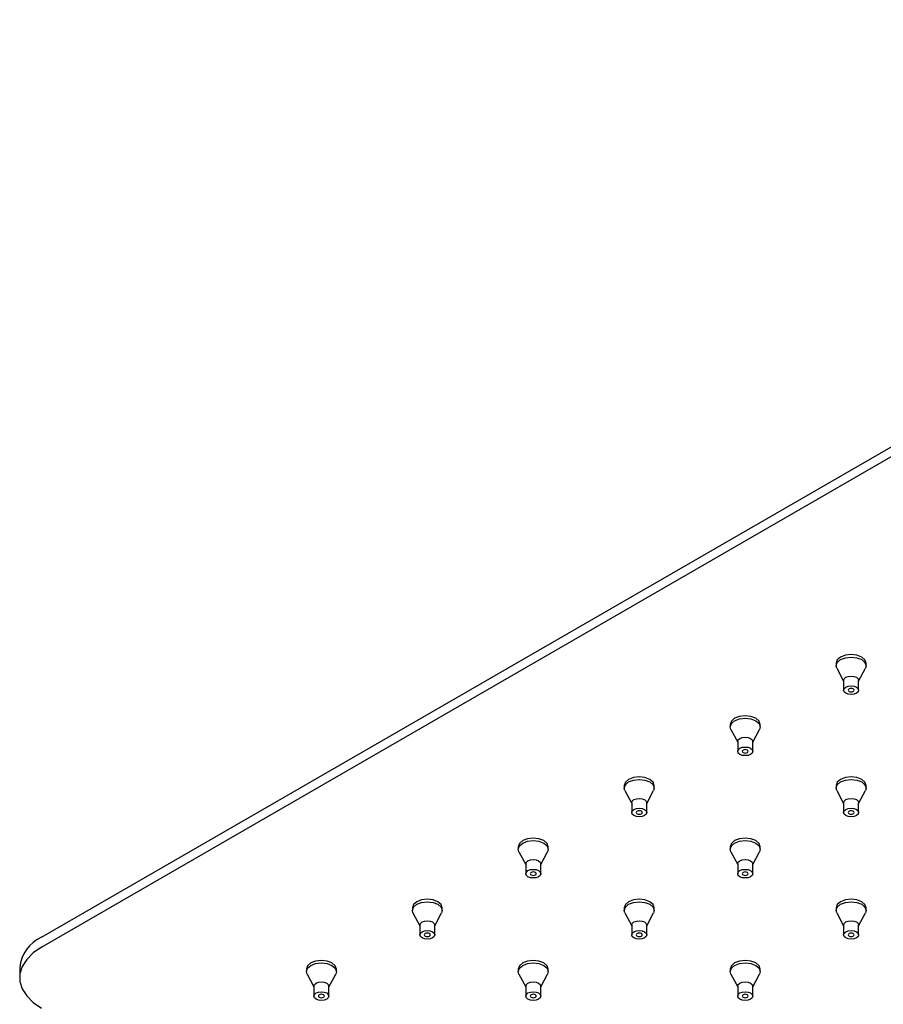
# Model space of a CAD drawing. Units: millimetres. Extents: x -1111 to 210, y -210 to 518.
# Drawn here: x -616 to -472, y 101 to 265 of the extents above; entities that cross this region are included whole.
import ezdxf

# ---------------------------------------------------------------- set-up
doc = ezdxf.new("R2010")
doc.units = ezdxf.units.MM
doc.layers.add('A1', color=7, linetype='Continuous')

msp = doc.modelspace()

# ---------------------------------------------------------------- linework, layer by layer
at = {"layer": 'A1'}
for p, q in [((-612.56, 111.97), (-347.39, 265.04)), ((-612.56, 110.33), (-347.39, 263.41)), ((-480, 157.69), (-480, 157.28)), ((-475, 157.28), (-475, 157.69)), ((-479.89, 156.85), (-478.75, 154.72)), ((-476.25, 154.72), (-475.11, 156.85)), ((-478.75, 154.83), (-478.75, 153.19)), ((-476.25, 153.19), (-476.25, 154.83)), ((-497.68, 147.48), (-497.68, 147.07)), ((-497.57, 146.65), (-496.43, 144.51)), ((-493.93, 144.51), (-492.79, 146.65)), ((-492.68, 147.07), (-492.68, 147.48)), ((-496.43, 144.62), (-496.43, 142.99)), ((-493.93, 142.99), (-493.93, 144.62)), ((-515.36, 137.28), (-515.36, 136.87)), ((-515.24, 136.44), (-514.11, 134.31)), ((-511.61, 134.31), (-510.47, 136.44)), ((-510.36, 136.87), (-510.36, 137.28)), ((-480, 137.28), (-480, 136.87)), ((-479.89, 136.44), (-478.75, 134.31)), ((-476.25, 134.31), (-475.11, 136.44)), ((-475, 136.87), (-475, 137.28)), ((-514.11, 134.42), (-514.11, 132.78)), ((-511.61, 132.78), (-511.61, 134.42)), ((-478.75, 134.42), (-478.75, 132.78)), ((-476.25, 132.78), (-476.25, 134.42)), ((-533.03, 127.07), (-533.03, 126.66)), ((-528.03, 126.66), (-528.03, 127.07)), ((-497.68, 127.07), (-497.68, 126.66)), ((-492.68, 126.66), (-492.68, 127.07)), ((-532.92, 126.24), (-531.78, 124.1)), ((-529.28, 124.1), (-528.14, 126.24)), ((-497.57, 126.24), (-496.43, 124.1)), ((-493.93, 124.1), (-492.79, 126.24)), ((-531.78, 124.21), (-531.78, 122.58)), ((-529.28, 122.58), (-529.28, 124.21)), ((-496.43, 124.21), (-496.43, 122.58)), ((-493.93, 122.58), (-493.93, 124.21)), ((-550.71, 116.87), (-550.71, 116.46)), ((-545.71, 116.46), (-545.71, 116.87)), ((-515.36, 116.87), (-515.36, 116.46)), ((-510.36, 116.46), (-510.36, 116.87)), ((-480, 116.87), (-480, 116.46)), ((-475, 116.46), (-475, 116.87)), ((-550.6, 116.03), (-549.46, 113.9)), ((-546.96, 113.9), (-545.82, 116.03)), ((-515.24, 116.03), (-514.11, 113.9)), ((-511.61, 113.9), (-510.47, 116.03)), ((-479.89, 116.03), (-478.75, 113.9)), ((-476.25, 113.9), (-475.11, 116.03)), ((-549.46, 114.01), (-549.46, 112.37)), ((-546.96, 112.37), (-546.96, 114.01)), ((-514.11, 114.01), (-514.11, 112.37)), ((-511.61, 112.37), (-511.61, 114.01)), ((-478.75, 114.01), (-478.75, 112.37)), ((-476.25, 112.37), (-476.25, 114.01)), ((-616.22, 106.86), (-616.22, 105.23)), ((-568.39, 106.66), (-568.39, 106.25)), ((-568.28, 105.83), (-567.14, 103.69)), ((-564.64, 103.69), (-563.5, 105.83)), ((-563.39, 106.25), (-563.39, 106.66)), ((-533.03, 106.66), (-533.03, 106.25)), ((-532.92, 105.83), (-531.78, 103.69)), ((-529.28, 103.69), (-528.14, 105.83)), ((-528.03, 106.25), (-528.03, 106.66)), ((-497.68, 106.66), (-497.68, 106.25)), ((-497.57, 105.83), (-496.43, 103.69)), ((-493.93, 103.69), (-492.79, 105.83)), ((-492.68, 106.25), (-492.68, 106.66)), ((-567.14, 103.8), (-567.14, 102.17)), ((-564.64, 102.17), (-564.64, 103.8)), ((-531.78, 103.8), (-531.78, 102.17)), ((-529.28, 102.17), (-529.28, 103.8)), ((-496.43, 103.8), (-496.43, 102.17)), ((-493.93, 102.17), (-493.93, 103.8))]:
    msp.add_line(p, q, dxfattribs=at)
at = {"layer": 'A1', "flags": 128}
for points in [[(-475, 157.69), (-475.19, 158.24), (-475.73, 158.71), (-476.54, 159.02), (-477.5, 159.13), (-478.46, 159.02), (-479.27, 158.71), (-479.81, 158.24), (-480, 157.69), (-480, 157.69)], [(-479.89, 156.85), (-480, 157.28), (-479.81, 157.83), (-479.27, 158.3)], [(-479.27, 158.3), (-478.46, 158.61), (-477.5, 158.72), (-476.54, 158.61), (-475.73, 158.3), (-475.19, 157.83), (-475, 157.28), (-475.11, 156.85)], [(-478.75, 154.83), (-478.65, 155.1), (-478.38, 155.34)], [(-478.38, 155.34), (-477.98, 155.49), (-477.5, 155.55), (-477.02, 155.49), (-476.62, 155.34), (-476.34, 155.1), (-476.25, 154.83)], [(-478.38, 153.7), (-477.98, 153.86), (-477.5, 153.92), (-477.02, 153.86), (-476.62, 153.7), (-476.34, 153.47), (-476.25, 153.19), (-476.34, 152.92), (-476.62, 152.68), (-477.02, 152.53), (-477.5, 152.47), (-477.98, 152.53), (-478.38, 152.68), (-478.65, 152.92), (-478.75, 153.19), (-478.65, 153.47), (-478.38, 153.7)], [(-477.15, 152.99), (-477.04, 153.08), (-477, 153.19), (-477.04, 153.31), (-477.15, 153.4), (-477.31, 153.46), (-477.5, 153.48), (-477.69, 153.46), (-477.85, 153.4), (-477.96, 153.31), (-478, 153.19), (-477.96, 153.08), (-477.85, 152.99), (-477.69, 152.93), (-477.5, 152.91), (-477.31, 152.93), (-477.15, 152.99)], [(-492.68, 147.48), (-492.87, 148.03), (-493.41, 148.5), (-494.22, 148.81), (-495.18, 148.92), (-496.13, 148.81), (-496.95, 148.5), (-497.49, 148.03), (-497.68, 147.48), (-497.68, 147.48)], [(-497.57, 146.65), (-497.68, 147.07), (-497.49, 147.62), (-496.95, 148.09)], [(-496.95, 148.09), (-496.13, 148.41), (-495.18, 148.52), (-494.22, 148.41), (-493.41, 148.09), (-492.87, 147.62), (-492.68, 147.07), (-492.79, 146.65)], [(-496.43, 144.62), (-496.33, 144.9), (-496.06, 145.13)], [(-496.06, 145.13), (-495.66, 145.29), (-495.18, 145.34), (-494.7, 145.29), (-494.29, 145.13), (-494.02, 144.9), (-493.93, 144.62)], [(-496.06, 143.5), (-495.66, 143.66), (-495.18, 143.71), (-494.7, 143.66), (-494.29, 143.5), (-494.02, 143.27), (-493.93, 142.99), (-494.02, 142.71), (-494.29, 142.48), (-494.7, 142.32), (-495.18, 142.27), (-495.66, 142.32), (-496.06, 142.48), (-496.33, 142.71), (-496.43, 142.99), (-496.33, 143.27), (-496.06, 143.5)], [(-494.82, 142.79), (-494.72, 142.88), (-494.68, 142.99), (-494.72, 143.1), (-494.82, 143.19), (-494.99, 143.26), (-495.18, 143.28), (-495.37, 143.26), (-495.53, 143.19), (-495.64, 143.1), (-495.68, 142.99), (-495.64, 142.88), (-495.53, 142.79), (-495.37, 142.72), (-495.18, 142.7), (-494.99, 142.72), (-494.82, 142.79)], [(-510.36, 137.28), (-510.55, 137.83), (-511.09, 138.3), (-511.9, 138.61), (-512.86, 138.72), (-513.81, 138.61), (-514.62, 138.3), (-515.16, 137.83), (-515.36, 137.28)], [(-514.62, 137.89), (-513.81, 138.2), (-512.86, 138.31), (-511.9, 138.2), (-511.09, 137.89), (-510.55, 137.42), (-510.36, 136.87), (-510.47, 136.44)], [(-475, 137.28), (-475.19, 137.83), (-475.73, 138.3), (-476.54, 138.61), (-477.5, 138.72), (-478.46, 138.61), (-479.27, 138.3), (-479.81, 137.83), (-480, 137.28), (-480, 137.28)], [(-479.27, 137.89), (-478.46, 138.2), (-477.5, 138.31), (-476.54, 138.2), (-475.73, 137.89), (-475.19, 137.42), (-475, 136.87), (-475.11, 136.44)], [(-515.24, 136.44), (-515.36, 136.87), (-515.16, 137.42), (-514.62, 137.89)], [(-479.89, 136.44), (-480, 136.87), (-479.81, 137.42), (-479.27, 137.89)], [(-514.11, 134.42), (-514.01, 134.69), (-513.74, 134.93)], [(-513.74, 134.93), (-513.33, 135.08), (-512.86, 135.14), (-512.38, 135.08), (-511.97, 134.93), (-511.7, 134.69), (-511.61, 134.42)], [(-478.75, 134.42), (-478.65, 134.69), (-478.38, 134.93)], [(-478.38, 134.93), (-477.98, 135.08), (-477.5, 135.14), (-477.02, 135.08), (-476.62, 134.93), (-476.34, 134.69), (-476.25, 134.42)], [(-513.74, 133.29), (-513.33, 133.45), (-512.86, 133.51), (-512.38, 133.45), (-511.97, 133.29), (-511.7, 133.06), (-511.61, 132.78), (-511.7, 132.51), (-511.97, 132.27), (-512.38, 132.12), (-512.86, 132.06), (-513.33, 132.12), (-513.74, 132.27), (-514.01, 132.51), (-514.11, 132.78), (-514.01, 133.06), (-513.74, 133.29)], [(-512.5, 132.58), (-512.39, 132.67), (-512.36, 132.78), (-512.39, 132.89), (-512.5, 132.99), (-512.66, 133.05), (-512.86, 133.07), (-513.05, 133.05), (-513.21, 132.99), (-513.32, 132.89), (-513.36, 132.78), (-513.32, 132.67), (-513.21, 132.58), (-513.05, 132.52), (-512.86, 132.5), (-512.66, 132.52), (-512.5, 132.58)], [(-478.38, 133.29), (-477.98, 133.45), (-477.5, 133.51), (-477.02, 133.45), (-476.62, 133.29), (-476.34, 133.06), (-476.25, 132.78), (-476.34, 132.51), (-476.62, 132.27), (-477.02, 132.12), (-477.5, 132.06), (-477.98, 132.12), (-478.38, 132.27), (-478.65, 132.51), (-478.75, 132.78), (-478.65, 133.06), (-478.38, 133.29)], [(-477.15, 132.58), (-477.04, 132.67), (-477, 132.78), (-477.04, 132.89), (-477.15, 132.99), (-477.31, 133.05), (-477.5, 133.07), (-477.69, 133.05), (-477.85, 132.99), (-477.96, 132.89), (-478, 132.78), (-477.96, 132.67), (-477.85, 132.58), (-477.69, 132.52), (-477.5, 132.5), (-477.31, 132.52), (-477.15, 132.58)], [(-528.03, 127.07), (-528.22, 127.62), (-528.77, 128.09), (-529.58, 128.4), (-530.53, 128.51), (-531.49, 128.4), (-532.3, 128.09), (-532.84, 127.62), (-533.03, 127.07)], [(-492.68, 127.07), (-492.87, 127.62), (-493.41, 128.09), (-494.22, 128.4), (-495.18, 128.51), (-496.13, 128.4), (-496.95, 128.09), (-497.49, 127.62), (-497.68, 127.07)], [(-532.92, 126.24), (-533.03, 126.66), (-532.84, 127.21), (-532.3, 127.68)], [(-532.3, 127.68), (-531.49, 128), (-530.53, 128.11), (-529.58, 128), (-528.77, 127.68), (-528.22, 127.21), (-528.03, 126.66), (-528.14, 126.24)], [(-497.57, 126.24), (-497.68, 126.66), (-497.49, 127.21), (-496.95, 127.68)], [(-496.95, 127.68), (-496.13, 128), (-495.18, 128.11), (-494.22, 128), (-493.41, 127.68), (-492.87, 127.21), (-492.68, 126.66), (-492.79, 126.24)], [(-531.42, 124.72), (-531.01, 124.88), (-530.53, 124.93), (-530.05, 124.88), (-529.65, 124.72), (-529.38, 124.49), (-529.28, 124.21)], [(-496.06, 124.72), (-495.66, 124.88), (-495.18, 124.93), (-494.7, 124.88), (-494.29, 124.72), (-494.02, 124.49), (-493.93, 124.21)], [(-531.78, 124.21), (-531.69, 124.49), (-531.42, 124.72)], [(-531.42, 123.09), (-531.01, 123.25), (-530.53, 123.3), (-530.05, 123.25), (-529.65, 123.09), (-529.38, 122.86), (-529.28, 122.58), (-529.38, 122.3), (-529.65, 122.07), (-530.05, 121.91), (-530.53, 121.86), (-531.01, 121.91), (-531.42, 122.07), (-531.69, 122.3), (-531.78, 122.58), (-531.69, 122.86), (-531.42, 123.09)], [(-496.43, 124.21), (-496.33, 124.49), (-496.06, 124.72)], [(-496.06, 123.09), (-495.66, 123.25), (-495.18, 123.3), (-494.7, 123.25), (-494.29, 123.09), (-494.02, 122.86), (-493.93, 122.58), (-494.02, 122.3), (-494.29, 122.07), (-494.7, 121.91), (-495.18, 121.86), (-495.66, 121.91), (-496.06, 122.07), (-496.33, 122.3), (-496.43, 122.58), (-496.33, 122.86), (-496.06, 123.09)], [(-530.18, 122.38), (-530.07, 122.47), (-530.03, 122.58), (-530.07, 122.69), (-530.18, 122.78), (-530.34, 122.85), (-530.53, 122.87), (-530.72, 122.85), (-530.89, 122.78), (-530.99, 122.69), (-531.03, 122.58), (-530.99, 122.47), (-530.89, 122.38), (-530.72, 122.31), (-530.53, 122.29), (-530.34, 122.31), (-530.18, 122.38)], [(-494.82, 122.38), (-494.72, 122.47), (-494.68, 122.58), (-494.72, 122.69), (-494.82, 122.78), (-494.99, 122.85), (-495.18, 122.87), (-495.37, 122.85), (-495.53, 122.78), (-495.64, 122.69), (-495.68, 122.58), (-495.64, 122.47), (-495.53, 122.38), (-495.37, 122.31), (-495.18, 122.29), (-494.99, 122.31), (-494.82, 122.38)], [(-545.71, 116.87), (-545.9, 117.42), (-546.44, 117.89), (-547.25, 118.2), (-548.21, 118.31), (-549.17, 118.2), (-549.98, 117.89), (-550.52, 117.42), (-550.71, 116.87)], [(-510.36, 116.87), (-510.55, 117.42), (-511.09, 117.89), (-511.9, 118.2), (-512.86, 118.31), (-513.81, 118.2), (-514.62, 117.89), (-515.16, 117.42), (-515.36, 116.87)], [(-475, 116.87), (-475.19, 117.42), (-475.73, 117.89), (-476.54, 118.2), (-477.5, 118.31), (-478.46, 118.2), (-479.27, 117.89), (-479.81, 117.42), (-480, 116.87)], [(-550.6, 116.03), (-550.71, 116.46), (-550.52, 117.01), (-549.98, 117.48)], [(-549.98, 117.48), (-549.17, 117.79), (-548.21, 117.9), (-547.25, 117.79), (-546.44, 117.48), (-545.9, 117.01), (-545.71, 116.46), (-545.82, 116.03)], [(-515.24, 116.03), (-515.36, 116.46), (-515.16, 117.01), (-514.62, 117.48)], [(-514.62, 117.48), (-513.81, 117.79), (-512.86, 117.9), (-511.9, 117.79), (-511.09, 117.48), (-510.55, 117.01), (-510.36, 116.46), (-510.47, 116.03)], [(-479.89, 116.03), (-480, 116.46), (-479.81, 117.01), (-479.27, 117.48)], [(-479.27, 117.48), (-478.46, 117.79), (-477.5, 117.9), (-476.54, 117.79), (-475.73, 117.48), (-475.19, 117.01), (-475, 116.46), (-475.11, 116.03)], [(-549.46, 114.01), (-549.37, 114.28), (-549.09, 114.52)], [(-549.09, 114.52), (-548.69, 114.67), (-548.21, 114.73), (-547.73, 114.67), (-547.33, 114.52), (-547.06, 114.28), (-546.96, 114.01)], [(-514.11, 114.01), (-514.01, 114.28), (-513.74, 114.52)], [(-513.74, 114.52), (-513.33, 114.67), (-512.86, 114.73), (-512.38, 114.67), (-511.97, 114.52), (-511.7, 114.28), (-511.61, 114.01)], [(-478.75, 114.01), (-478.65, 114.28), (-478.38, 114.52)], [(-478.38, 114.52), (-477.98, 114.67), (-477.5, 114.73), (-477.02, 114.67), (-476.62, 114.52), (-476.34, 114.28), (-476.25, 114.01)], [(-549.09, 112.88), (-548.69, 113.04), (-548.21, 113.1), (-547.73, 113.04), (-547.33, 112.88), (-547.06, 112.65), (-546.96, 112.37), (-547.06, 112.1), (-547.33, 111.86), (-547.73, 111.71), (-548.21, 111.65), (-548.69, 111.71), (-549.09, 111.86), (-549.37, 112.1), (-549.46, 112.37), (-549.37, 112.65), (-549.09, 112.88)], [(-547.86, 112.17), (-547.75, 112.26), (-547.71, 112.37), (-547.75, 112.48), (-547.86, 112.58), (-548.02, 112.64), (-548.21, 112.66), (-548.4, 112.64), (-548.56, 112.58), (-548.67, 112.48), (-548.71, 112.37), (-548.67, 112.26), (-548.56, 112.17), (-548.4, 112.11), (-548.21, 112.09), (-548.02, 112.11), (-547.86, 112.17)], [(-513.74, 112.88), (-513.33, 113.04), (-512.86, 113.1), (-512.38, 113.04), (-511.97, 112.88), (-511.7, 112.65), (-511.61, 112.37), (-511.7, 112.1), (-511.97, 111.86), (-512.38, 111.71), (-512.86, 111.65), (-513.33, 111.71), (-513.74, 111.86), (-514.01, 112.1), (-514.11, 112.37), (-514.01, 112.65), (-513.74, 112.88)], [(-512.5, 112.17), (-512.39, 112.26), (-512.36, 112.37), (-512.39, 112.48), (-512.5, 112.58), (-512.66, 112.64), (-512.86, 112.66), (-513.05, 112.64), (-513.21, 112.58), (-513.32, 112.48), (-513.36, 112.37), (-513.32, 112.26), (-513.21, 112.17), (-513.05, 112.11), (-512.86, 112.09), (-512.66, 112.11), (-512.5, 112.17)], [(-478.38, 112.88), (-477.98, 113.04), (-477.5, 113.1), (-477.02, 113.04), (-476.62, 112.88), (-476.34, 112.65), (-476.25, 112.37), (-476.34, 112.1), (-476.62, 111.86), (-477.02, 111.71), (-477.5, 111.65), (-477.98, 111.71), (-478.38, 111.86), (-478.65, 112.1), (-478.75, 112.37), (-478.65, 112.65), (-478.38, 112.88)], [(-477.15, 112.17), (-477.04, 112.26), (-477, 112.37), (-477.04, 112.48), (-477.15, 112.58), (-477.31, 112.64), (-477.5, 112.66), (-477.69, 112.64), (-477.85, 112.58), (-477.96, 112.48), (-478, 112.37), (-477.96, 112.26), (-477.85, 112.17), (-477.69, 112.11), (-477.5, 112.09), (-477.31, 112.11), (-477.15, 112.17)], [(-612.56, 110.33), (-613.96, 109.37), (-615.05, 108.28), (-615.79, 107.1), (-616.17, 105.86), (-616.17, 104.6), (-615.79, 103.36), (-615.05, 102.18), (-613.96, 101.09), (-612.56, 100.13)], [(-563.39, 106.66), (-563.58, 107.21), (-564.12, 107.68), (-564.93, 107.99), (-565.89, 108.1), (-566.84, 107.99), (-567.66, 107.68), (-568.2, 107.21), (-568.39, 106.66)], [(-568.28, 105.83), (-568.39, 106.25), (-568.2, 106.8), (-567.66, 107.27)], [(-567.66, 107.27), (-566.84, 107.59), (-565.89, 107.7), (-564.93, 107.59), (-564.12, 107.27), (-563.58, 106.8), (-563.39, 106.25), (-563.5, 105.83)], [(-528.03, 106.66), (-528.22, 107.21), (-528.77, 107.68), (-529.58, 107.99), (-530.53, 108.1), (-531.49, 107.99), (-532.3, 107.68), (-532.84, 107.21), (-533.03, 106.66)], [(-532.92, 105.83), (-533.03, 106.25), (-532.84, 106.8), (-532.3, 107.27)], [(-532.3, 107.27), (-531.49, 107.59), (-530.53, 107.7), (-529.58, 107.59), (-528.77, 107.27), (-528.22, 106.8), (-528.03, 106.25), (-528.14, 105.83)], [(-492.68, 106.66), (-492.87, 107.21), (-493.41, 107.68), (-494.22, 107.99), (-495.18, 108.1), (-496.13, 107.99), (-496.95, 107.68), (-497.49, 107.21), (-497.68, 106.66)], [(-497.57, 105.83), (-497.68, 106.25), (-497.49, 106.8), (-496.95, 107.27)], [(-496.95, 107.27), (-496.13, 107.59), (-495.18, 107.7), (-494.22, 107.59), (-493.41, 107.27), (-492.87, 106.8), (-492.68, 106.25), (-492.79, 105.83)], [(-567.14, 103.8), (-567.04, 104.08), (-566.77, 104.31)], [(-566.77, 104.31), (-566.37, 104.47), (-565.89, 104.52), (-565.41, 104.47), (-565, 104.31), (-564.73, 104.08), (-564.64, 103.8)], [(-531.78, 103.8), (-531.69, 104.08), (-531.42, 104.31)], [(-531.42, 104.31), (-531.01, 104.47), (-530.53, 104.52), (-530.05, 104.47), (-529.65, 104.31), (-529.38, 104.08), (-529.28, 103.8)], [(-496.43, 103.8), (-496.33, 104.08), (-496.06, 104.31)], [(-496.06, 104.31), (-495.66, 104.47), (-495.18, 104.52), (-494.7, 104.47), (-494.29, 104.31), (-494.02, 104.08), (-493.93, 103.8)], [(-566.77, 102.68), (-566.37, 102.84), (-565.89, 102.89), (-565.41, 102.84), (-565, 102.68), (-564.73, 102.45), (-564.64, 102.17), (-564.73, 101.89), (-565, 101.66), (-565.41, 101.5), (-565.89, 101.45), (-566.37, 101.5), (-566.77, 101.66), (-567.04, 101.89), (-567.14, 102.17), (-567.04, 102.45), (-566.77, 102.68)], [(-565.53, 101.97), (-565.43, 102.06), (-565.39, 102.17), (-565.43, 102.28), (-565.53, 102.37), (-565.7, 102.44), (-565.89, 102.46), (-566.08, 102.44), (-566.24, 102.37), (-566.35, 102.28), (-566.39, 102.17), (-566.35, 102.06), (-566.24, 101.97), (-566.08, 101.9), (-565.89, 101.88), (-565.7, 101.9), (-565.53, 101.97)], [(-531.42, 102.68), (-531.01, 102.84), (-530.53, 102.89), (-530.05, 102.84), (-529.65, 102.68), (-529.38, 102.45), (-529.28, 102.17), (-529.38, 101.89), (-529.65, 101.66), (-530.05, 101.5), (-530.53, 101.45), (-531.01, 101.5), (-531.42, 101.66), (-531.69, 101.89), (-531.78, 102.17), (-531.69, 102.45), (-531.42, 102.68)], [(-530.18, 101.97), (-530.07, 102.06), (-530.03, 102.17), (-530.07, 102.28), (-530.18, 102.37), (-530.34, 102.44), (-530.53, 102.46), (-530.72, 102.44), (-530.89, 102.37), (-530.99, 102.28), (-531.03, 102.17), (-530.99, 102.06), (-530.89, 101.97), (-530.72, 101.9), (-530.53, 101.88), (-530.34, 101.9), (-530.18, 101.97)], [(-496.06, 102.68), (-495.66, 102.84), (-495.18, 102.89), (-494.7, 102.84), (-494.29, 102.68), (-494.02, 102.45), (-493.93, 102.17), (-494.02, 101.89), (-494.29, 101.66), (-494.7, 101.5), (-495.18, 101.45), (-495.66, 101.5), (-496.06, 101.66), (-496.33, 101.89), (-496.43, 102.17), (-496.33, 102.45), (-496.06, 102.68)], [(-494.82, 101.97), (-494.72, 102.06), (-494.68, 102.17), (-494.72, 102.28), (-494.82, 102.37), (-494.99, 102.44), (-495.18, 102.46), (-495.37, 102.44), (-495.53, 102.37), (-495.64, 102.28), (-495.68, 102.17), (-495.64, 102.06), (-495.53, 101.97), (-495.37, 101.9), (-495.18, 101.88), (-494.99, 101.9), (-494.82, 101.97)]]:
    msp.add_lwpolyline(points, dxfattribs=at)
at = {"layer": 'A1'}
msp.add_arc((-609.97, 106.25), 6.28, 114.3332, 174.3468, dxfattribs=at)

doc.saveas('drawing.dxf')
